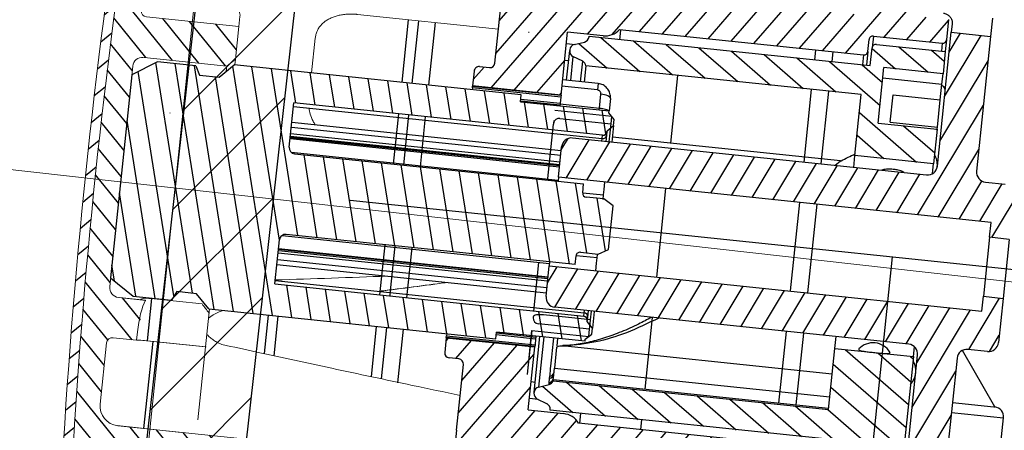
# Model space of a CAD drawing. Units: millimetres. Extents: x 130822 to 149380, y -67160 to -59727.
# Drawn here: x 133547 to 133597, y -64139 to -64118 of the extents above; entities that cross this region are included whole.
import ezdxf

# ---------------------------------------------------------------- set-up
doc = ezdxf.new("R2010")
doc.units = ezdxf.units.MM
doc.layers.add('1', color=7, linetype='Continuous')
doc.layers.add('図', color=7, linetype='Continuous')
doc.layers.add('尺寸线', color=7, linetype='Continuous', lineweight=9)
pattern_1 = [(138.1164, (70726.5926, -957.1683), (-0.6359075, -0.7091388), [])]
pattern_2 = [(58.1164, (70726.5926, -957.1683), (-0.8087896, 0.503106), [])]
pattern_3 = [(48.1164, (70726.5926, -957.1683), (-0.7091388, 0.6359075), [])]

# ---------------------------------------------------------------- blocks, each defined once
blk = doc.blocks.new('qwe')
at = {"layer": '1'}
h = blk.add_hatch(dxfattribs=at)
h.set_pattern_fill('ANSI31', color=0, scale=0.3, angle=270)
h.paths.add_polyline_path([(2197.144, 1444.299, -0.649909), (2196.292, 1443.97), (2194.515, 1445.746), (2194.162, 1445.393), (2195.631, 1443.924), (2195.631, 1443.924), (2195.938, 1443.616, 0.650039), (2197.644, 1444.274, 0.024856), (2197.644, 1475.573, 0.650665), (2195.937, 1476.23), (2194.162, 1474.455), (2194.515, 1474.101), (2196.291, 1475.877, -0.650795), (2197.144, 1475.549, -0.024856)])
h = blk.add_hatch(dxfattribs=at)
h.set_pattern_fill('ANSI31', color=0, scale=0.3)
edge = h.paths.add_edge_path()
edge.add_arc((2196.645, 1475.524), 0.5, 2.8477, 135.0712)
edge.add_line((2196.291, 1475.877), (2194.515, 1474.101))
edge.add_line((2194.515, 1474.101), (2194.162, 1474.455))
edge.add_line((2194.162, 1474.455), (2195.631, 1475.924))
edge.add_line((2195.631, 1475.924), (2191.895, 1475.924))
edge.add_spline(control_points=[(2191.895, 1475.924), (2191.895, 1475.924), (2191.877, 1475.922), (2191.842, 1475.919)], knot_values=[0, 0, 0, 0, 0.17759, 0.17759, 0.17759, 0.17759], degree=3, periodic=0)
edge.add_arc((2191.895, 1475.624), 0.3, 100.2201, 180)
edge.add_line((2191.595, 1475.624), (2191.595, 1473.474))
edge.add_arc((2192.595, 1473.474), 1, 180, 270.0258)
edge.add_line((2192.595, 1472.474), (2195.095, 1472.474))
edge.add_arc((2195.095, 1471.474), 1, 0.0162, 90, ccw=False)
edge.add_line((2196.095, 1471.474), (2196.095, 1468.374))
edge.add_arc((2195.795, 1468.374), 0.3, -89.9477, 0.0297, ccw=False)
edge.add_line((2195.795, 1468.074), (2191.095, 1468.074))
edge.add_line((2191.095, 1468.074), (2191.095, 1466.424))
edge.add_line((2191.095, 1466.424), (2191.495, 1466.024))
edge.add_line((2191.495, 1466.024), (2195.733, 1466.024))
edge.add_arc((2195.733, 1465.524), 0.5, 0, 90, ccw=False)
edge.add_line((2196.233, 1465.524), (2196.233, 1454.324))
edge.add_arc((2195.733, 1454.324), 0.5, -90, 0, ccw=False)
edge.add_line((2195.733, 1453.824), (2194.364, 1453.824))
edge.add_ellipse((2194.095, 1452.196), major_axis=(0, 1.932), ratio=0.258819, start_angle=270, end_angle=327.3952, ccw=False)
edge.add_line((2194.595, 1452.196), (2194.595, 1451.774))
edge.add_line((2194.595, 1451.774), (2195.795, 1451.774))
edge.add_arc((2195.795, 1451.474), 0.3, 0.0297, 90.0523, ccw=False)
edge.add_line((2196.095, 1451.474), (2196.095, 1448.374))
edge.add_arc((2195.095, 1448.374), 1, -90, 0.0162, ccw=False)
edge.add_line((2195.095, 1447.374), (2195.095, 1447.374))
edge.add_line((2195.095, 1447.374), (2187.395, 1447.374))
edge.add_arc((2187.395, 1447.074), 0.3, 90.0471, 180)
edge.add_line((2187.095, 1447.074), (2187.095, 1443.179))
edge.add_arc((2187.395, 1443.179), 0.3, 180, 244.7989)
edge.add_line((2187.267, 1442.908), (2190.495, 1441.389))
edge.add_line((2190.495, 1441.389), (2190.495, 1439.983))
edge.add_arc((2190.795, 1439.983), 0.3, 180, 268.9)
edge.add_line((2190.789, 1439.683), (2193.589, 1439.63))
edge.add_arc((2193.595, 1439.93), 0.3, 268.9, 360.0645)
edge.add_line((2193.895, 1439.93), (2193.895, 1443.924))
edge.add_line((2193.895, 1443.924), (2195.631, 1443.924))
edge.add_line((2195.631, 1443.924), (2194.162, 1445.393))
edge.add_line((2194.162, 1445.393), (2194.515, 1445.746))
edge.add_line((2194.515, 1445.746), (2196.292, 1443.97))
edge.add_arc((2196.645, 1444.324), 0.5, 225.0715, 357.1523)
edge.add_arc((1883.033, 1459.924), 314.5, 357.15229, 362.84771)
at = {"color": 0, "linetype": 'Continuous', "lineweight": 15}
for p, q in [((2192.07, 1469.244), (2195.132, 1469.244)), ((2196.233, 1465.524), (2196.233, 1454.324)), ((2195.733, 1453.824), (2194.339, 1453.824)), ((2191.07, 1451.797), (2194.07, 1451.797)), ((2191.87, 1447.374), (2195.132, 1447.374))]:
    blk.add_line(p, q, dxfattribs=at)
for centre, start, end in [((2195.733, 1465.524), 0, 90), ((2195.733, 1454.324), 270, 0)]:
    blk.add_arc(centre, 0.5, start, end, dxfattribs=at)
at = {"layer": '図', "color": 0, "lineweight": 15}
for p, q in [((2194.162, 1474.455), (2195.938, 1476.231)), ((2178.033, 1475.861), (2190.495, 1475.861)), ((2191.595, 1473.474), (2191.595, 1475.624)), ((2191.895, 1475.924), (2195.631, 1475.924)), ((2194.515, 1474.101), (2196.291, 1475.877)), ((2194.162, 1474.455), (2194.515, 1474.101)), ((2178.033, 1472.322), (2190.495, 1472.322)), ((2195.095, 1472.474), (2192.595, 1472.474)), ((2195.095, 1471.109), (2178.033, 1471.109)), ((2196.095, 1471.474), (2196.095, 1468.374)), ((2178.033, 1470.802), (2195.095, 1470.802)), ((2195.095, 1470.349), (2178.033, 1470.349)), ((2185.195, 1469.306), (2178.033, 1469.306)), ((2192.095, 1469.244), (2195.095, 1469.244)), ((2191.095, 1468.586), (2191.095, 1468.074)), ((2191.095, 1468.074), (2195.795, 1468.074)), ((2191.095, 1466.424), (2191.095, 1468.074)), ((2187.195, 1467.893), (2187.195, 1466.124)), ((2191.495, 1466.024), (2191.095, 1466.424)), ((2191.095, 1466.424), (2191.095, 1466.124)), ((2195.695, 1466.024), (2191.495, 1466.024)), ((2191.495, 1466.024), (2191.495, 1465.761)), ((2191.095, 1451.797), (2191.095, 1453.724)), ((2194.095, 1453.941), (2191.495, 1453.941)), ((2194.364, 1453.824), (2195.695, 1453.824)), ((2194.595, 1453.84), (2194.595, 1453.859)), ((2194.595, 1451.774), (2194.595, 1452.196)), ((2191.095, 1451.797), (2194.095, 1451.797)), ((2191.095, 1448.091), (2191.095, 1451.797)), ((2195.795, 1451.774), (2194.595, 1451.774)), ((2196.095, 1451.474), (2196.095, 1448.374)), ((2178.033, 1447.628), (2185.095, 1447.628)), ((2187.095, 1447.209), (2187.095, 1447.074)), ((2187.395, 1447.374), (2195.095, 1447.374)), ((2187.095, 1447.074), (2187.095, 1443.179)), ((2194.162, 1445.393), (2194.515, 1445.746)), ((2196.291, 1443.97), (2194.515, 1445.746)), ((2195.938, 1443.617), (2194.162, 1445.393)), ((2185.095, 1444.92), (2178.033, 1444.92)), ((2195.631, 1443.924), (2193.895, 1443.924)), ((2193.895, 1443.924), (2193.895, 1439.929)), ((2195.938, 1443.617), (2195.631, 1443.924)), ((2187.267, 1442.908), (2190.495, 1441.389)), ((2190.495, 1441.389), (2190.495, 1439.983)), ((2190.789, 1439.683), (2193.589, 1439.63))]:
    blk.add_line(p, q, dxfattribs=at)
at = {"layer": '図', "color": 0, "lineweight": 15, "flags": 128}
blk.add_lwpolyline([(2191.095, 1453.253), (2190.872, 1453.456), (2190.595, 1453.637), (2190.398, 1453.724)], dxfattribs=at)
at = {"layer": '図', "color": 0, "lineweight": 15}
for centre, radius, start, end in [((2196.645, 1475.524), 1, 2.8477, 135), ((2196.645, 1475.524), 0.5, 2.8477, 135), ((2191.895, 1475.624), 0.3, 90, 180), ((1883.033, 1459.924), 314.5, 357.15229, 2.84771), ((1883.033, 1459.924), 315, 357.15229, 2.84771), ((2192.595, 1473.474), 1, 180, 270), ((2195.095, 1471.474), 1, 0, 90), ((2195.095, 1469.349), 1, 0, 90), ((2195.795, 1468.374), 0.3, 270, 0), ((2195.795, 1451.474), 0.3, 0, 90), ((2195.095, 1448.374), 1, 270, 0), ((2187.395, 1447.074), 0.3, 90, 180), ((2196.645, 1444.324), 1, 225, 357.1523), ((2196.645, 1444.324), 0.5, 225, 357.1523), ((2187.395, 1443.179), 0.3, 180, 244.7989), ((2190.795, 1439.983), 0.3, 180, 268.9), ((2193.595, 1439.93), 0.3, 268.9, 0)]:
    blk.add_arc(centre, radius, start, end, dxfattribs=at)
at = {"layer": '図', "color": 0, "lineweight": 15, "extrusion": (0, 0, -1)}
blk.add_ellipse((2194.095, 1452.196), major_axis=(0, 1.932), ratio=0.258819, start_param=0.56906, end_param=1.570796, dxfattribs=at)
at = {"layer": '図', "color": 0, "lineweight": 15}
for points, knots in [([(2191.895, 1475.924), (2191.895, 1475.924), (2191.859, 1475.92), (2191.755, 1475.912), (2191.713, 1475.908), (2191.613, 1475.901), (2191.554, 1475.896), (2191.361, 1475.884), (2191.205, 1475.875), (2190.867, 1475.864), (2190.682, 1475.86), (2190.495, 1475.86)], [0, 0, 0, 0, 0.25, 0.25, 0.375, 0.375, 0.5, 0.5, 0.75, 0.75, 1, 1, 1, 1]), ([(2190.495, 1472.322), (2190.628, 1472.322), (2190.76, 1472.324), (2191.02, 1472.331), (2191.149, 1472.336), (2191.398, 1472.35), (2191.517, 1472.358), (2191.744, 1472.375), (2191.853, 1472.385), (2192.049, 1472.405), (2192.139, 1472.415), (2192.298, 1472.434), (2192.367, 1472.443), (2192.534, 1472.465), (2192.595, 1472.474), (2192.595, 1472.474)], [0, 0, 0, 0, 0.125, 0.125, 0.25, 0.25, 0.375, 0.375, 0.5, 0.5, 0.625, 0.625, 0.75, 0.75, 1, 1, 1, 1]), ([(2195.095, 1471.109), (2195.232, 1471.109), (2195.366, 1471.09), (2195.61, 1471.019), (2195.72, 1470.967), (2195.901, 1470.836), (2195.972, 1470.757), (2196.069, 1470.58), (2196.095, 1470.482), (2196.095, 1470.383)], [0, 0, 0, 0, 0.25, 0.25, 0.5, 0.5, 0.75, 0.75, 1, 1, 1, 1]), ([(2195.095, 1470.802), (2195.23, 1470.802), (2195.364, 1470.798), (2195.608, 1470.776), (2195.72, 1470.755), (2195.902, 1470.688), (2195.973, 1470.642), (2196.07, 1470.526), (2196.095, 1470.456), (2196.095, 1470.383)], [0, 0, 0, 0, 0.25, 0.25, 0.5, 0.5, 0.75, 0.75, 1, 1, 1, 1]), ([(2187.195, 1467.893), (2187.192, 1467.954), (2187.187, 1468.077), (2187.144, 1468.254), (2187.077, 1468.422), (2186.98, 1468.579), (2186.859, 1468.724), (2186.715, 1468.854), (2186.549, 1468.968), (2186.366, 1469.067), (2186.165, 1469.149), (2185.95, 1469.215), (2185.724, 1469.265), (2185.489, 1469.295), (2185.311, 1469.308), (2185.213, 1469.305), (2185.195, 1469.305)], [0, 0, 0, 0, 0.078674, 0.15918, 0.239252, 0.318272, 0.396167, 0.472104, 0.545724, 0.61896, 0.691887, 0.764255, 0.837068, 0.910304, 0.983212, 1, 1, 1, 1]), ([(2191.095, 1468.586), (2191.095, 1468.773), (2191.204, 1468.944), (2191.48, 1469.12), (2191.591, 1469.166), (2191.833, 1469.228), (2191.963, 1469.244), (2192.095, 1469.244)], [0, 0, 0, 0, 0.5, 0.5, 0.75, 0.75, 1, 1, 1, 1]), ([(2195.095, 1469.244), (2195.28, 1469.244), (2195.462, 1469.189), (2195.655, 1469.051), (2195.707, 1468.996), (2195.777, 1468.876), (2195.795, 1468.812), (2195.795, 1468.746)], [0, 0, 0, 0, 0.5, 0.5, 0.75, 0.75, 1, 1, 1, 1]), ([(2186.743, 1463.538), (2186.789, 1463.594), (2186.832, 1463.652), (2186.942, 1463.82), (2187.001, 1463.933), (2187.089, 1464.149), (2187.121, 1464.249), (2187.144, 1464.349)], [0.5560035, 0.5560035, 0.5560035, 0.5560035, 0.625, 0.625, 0.75, 0.75, 0.8517287, 0.8517287, 0.8517287, 0.8517287]), ([(2182.639, 1455.498), (2182.072, 1455.633), (2180.942, 1455.903), (2179.812, 1456.175), (2179.247, 1456.31)], [0.6114879, 0.6114879, 0.6114879, 0.6114879, 0.7474977, 0.882906, 0.882906, 0.882906, 0.882906]), ([(2182.684, 1455.498), (2182.638, 1455.509), (2181.534, 1455.769), (2180.394, 1456.04), (2179.299, 1456.301), (2179.262, 1456.31)], [0.607607, 0.607607, 0.607607, 0.607607, 0.6185822, 0.8726829, 0.8815913, 0.8815913, 0.8815913, 0.8815913]), ([(2194.595, 1453.859), (2194.595, 1453.873), (2194.545, 1453.893), (2194.365, 1453.928), (2194.233, 1453.941), (2194.095, 1453.941)], [0, 0, 0, 0, 0.5, 0.5, 1, 1, 1, 1]), ([(2194.364, 1453.824), (2194.436, 1453.824), (2194.495, 1453.824), (2194.574, 1453.829), (2194.595, 1453.833), (2194.595, 1453.84)], [0, 0, 0, 0, 0.5, 0.5, 1, 1, 1, 1]), ([(2190.292, 1452.008), (2190.335, 1452.019), (2190.452, 1452.051), (2190.63, 1452.125), (2190.825, 1452.227), (2190.981, 1452.33), (2191.064, 1452.404), (2191.095, 1452.432)], [0, 0, 0, 0, 0.136189, 0.375549, 0.612997, 0.854437, 1, 1, 1, 1]), ([(2178.033, 1450.696), (2178.855, 1450.779), (2181.054, 1451.005), (2184.536, 1451.374), (2187.801, 1451.731), (2189.69, 1451.94), (2190.296, 1452.007)], [0.1121013, 0.1121013, 0.1121013, 0.1121013, 0.2907454, 0.5899195, 0.8685835, 1, 1, 1, 1]), ([(2194.095, 1451.797), (2194.23, 1451.797), (2194.361, 1451.792), (2194.543, 1451.781), (2194.595, 1451.776), (2194.595, 1451.774)], [0, 0, 0, 0, 0.5, 0.5, 1, 1, 1, 1]), ([(2185.095, 1447.628), (2185.365, 1447.628), (2185.633, 1447.611), (2186, 1447.565), (2186.118, 1447.547), (2186.337, 1447.506), (2186.438, 1447.483), (2186.621, 1447.436), (2186.705, 1447.411), (2186.845, 1447.363), (2186.905, 1447.34), (2187, 1447.296), (2187.036, 1447.275), (2187.083, 1447.239), (2187.095, 1447.223), (2187.095, 1447.209)], [0, 0, 0, 0, 0.25, 0.25, 0.375, 0.375, 0.5, 0.5, 0.625, 0.625, 0.75, 0.75, 0.875, 0.875, 1, 1, 1, 1]), ([(2174.033, 1445.843), (2174.006, 1445.888), (2173.958, 1445.986), (2173.912, 1446.143), (2173.892, 1446.261), (2173.896, 1446.323), (2173.896, 1446.328)], [0.793371, 0.793371, 0.793371, 0.793371, 0.8555335, 0.9250195, 0.9933731, 1, 1, 1, 1]), ([(2187.097, 1444.496), (2187.087, 1444.503), (2187.064, 1444.521), (2187, 1444.56), (2186.908, 1444.606), (2186.786, 1444.657), (2186.638, 1444.708), (2186.468, 1444.757), (2186.275, 1444.803), (2186.065, 1444.843), (2185.841, 1444.876), (2185.606, 1444.9), (2185.364, 1444.915), (2185.192, 1444.921), (2185.102, 1444.92), (2185.095, 1444.92)], [0, 0, 0, 0, 0.059426, 0.132351, 0.211355, 0.294233, 0.378085, 0.464596, 0.552045, 0.639254, 0.727523, 0.815602, 0.903503, 0.992143, 1, 1, 1, 1])]:
    blk.add_open_spline(points, degree=3, knots=knots, dxfattribs=at)
for points in [[(2182.322, 1456.31), (2184.192, 1456.044), (2186.062, 1455.783), (2187.933, 1455.531)], [(2191.495, 1453.941), (2191.362, 1453.798), (2191.229, 1453.656), (2191.095, 1453.514)], [(2173.895, 1446.327), (2173.896, 1446.859), (2173.898, 1447.392), (2173.901, 1447.924)]]:
    blk.add_open_spline(points, degree=3, dxfattribs=at)
blk = doc.blocks.new('1241567788888888')
at = {"lineweight": -3}
h = blk.add_hatch(dxfattribs=at)
h.set_pattern_fill('ANSI31', color=256, scale=0.3, angle=3.1164)
h.set_pattern_definition(pattern_3)
h.paths.add_polyline_path([(70483.698, -692.606), (70483.113, -691.86), (70483.114, -691.86, -0.194671), (70482.624, -690.05), (70482.691, -689.489, 0.414214), (70482.429, -689.156), (70479.054, -688.748, 0.414214), (70478.72, -689.01), (70478.636, -689.705), (70477.899, -695.815), (70477.276, -700.973, -0.414214), (70476.998, -701.191), (70476.501, -701.131, 0.414214), (70476.223, -701.35), (70476.133, -702.094), (70480.601, -702.634), (70480.984, -699.457), (70482.771, -699.672, 0.076161), (70483.074, -699.663)])
h.paths.add_polyline_path([(70486.469, -696.138), (70483.698, -692.606), (70483.074, -699.663, 0.157083), (70483.614, -699.371), (70487.185, -699.802), (70489.895, -698.115), (70488.153, -697.905, -0.198912), (70487.62, -697.604)])
h.paths.add_polyline_path([(70494.467, -698.667), (70489.895, -698.115), (70487.185, -699.802), (70493.946, -700.619)])
h.paths.add_polyline_path([(70496.441, -699.913), (70499.916, -700.332, 0.414214), (70500.138, -700.157), (70500.261, -699.142), (70498.772, -698.962), (70496.657, -698.125), (70496.16, -698.066), (70496.065, -698.86), (70494.467, -698.667), (70493.946, -700.619), (70495.924, -700.857, 0.414214), (70496.147, -700.683), (70496.219, -700.087, -0.414214)])
h = blk.add_hatch(dxfattribs=at)
h.set_pattern_fill('ANSI31', color=256, scale=0.3, angle=13.1164)
h.set_pattern_definition(pattern_2)
h.paths.add_polyline_path([(70503.415, -708.057, 0.414214), (70502.979, -707.501), (70501.986, -707.381, -0.414214), (70501.55, -706.825), (70502.371, -700.024), (70500.385, -699.784), (70499.57, -706.535, -0.414214), (70499.014, -706.972), (70481.143, -704.814, 0.414214), (70480.587, -705.251), (70480.401, -706.79), (70502.243, -709.426), (70502.153, -710.171), (70503.146, -710.291)])
h.paths.add_polyline_path([(70501.665, -697.521), (70495.212, -696.742, 0.414214), (70494.99, -696.917), (70494.833, -698.219), (70495.294, -698.565), (70496.089, -698.661), (70496.16, -698.066), (70496.172, -697.966), (70502.526, -698.733), (70502.538, -698.634, 0.414214)])
h = blk.add_hatch(dxfattribs=at)
h.set_pattern_fill('ANSI31', color=256, scale=0.3, angle=93.1164)
h.set_pattern_definition(pattern_1)
h.paths.add_polyline_path([(70482.064, -699.688), (70482.061, -699.718, -0.315299), (70481.831, -699.975), (70481.307, -700.097, 0.315299), (70481.078, -700.353, 0.357355), (70481.235, -700.699), (70481.723, -700.946, -0.249408), (70481.885, -701.177), (70495.784, -702.855), (70495.412, -705.933), (70499.383, -706.412), (70499.593, -704.672), (70496.615, -704.313), (70496.953, -701.511), (70499.932, -701.87), (70500.067, -700.753), (70496.592, -700.334, 0.414214), (70496.369, -700.508), (70496.261, -701.402)])
h = blk.add_hatch(dxfattribs=at)
h.set_pattern_fill('ANSI31', color=256, scale=0.3, angle=53.1164)
h.set_pattern_definition([(98.1164, (70726.5926, -957.1683), (-0.942959, -0.1344784), [])])
h.paths.add_polyline_path([(70483.144, -708.268), (70482.682, -707.921), (70481.789, -707.813, -0.414214), (70481.614, -707.591), (70481.668, -707.144), (70467.074, -705.382, -0.414214), (70466.812, -705.048), (70467.082, -702.815), (70482.668, -704.696, 0.482193), (70482.891, -704.477), (70483.231, -704.21), (70483.267, -703.912), (70483.005, -703.579), (70483.017, -703.479), (70478.549, -702.94), (70478.555, -702.893), (70478.591, -702.592), (70464.097, -700.843), (70463.318, -701.454), (70462.325, -701.334), (70462.155, -700.86), (70460.218, -700.626), (70458.908, -701.269), (70457.672, -711.505), (70458.791, -712.44), (70460.729, -712.674), (70461.006, -712.255), (70461.999, -712.374), (70462.61, -713.153), (70477.105, -714.903), (70477.147, -714.556), (70481.615, -715.095), (70481.627, -714.996), (70481.96, -714.734), (70481.996, -714.436), (70481.73, -714.096, 0.482193), (70481.566, -713.83), (70465.979, -711.948), (70466.249, -709.715, -0.414214), (70466.582, -709.453), (70481.177, -711.214), (70481.23, -710.768, -0.414214), (70481.453, -710.593), (70482.347, -710.701), (70482.877, -710.474)])
h = blk.add_hatch(dxfattribs=at)
h.set_pattern_fill('ANSI31', color=256, scale=0.3, angle=13.1164)
h.set_pattern_definition(pattern_2)
h.paths.add_polyline_path([(70500.411, -716.256), (70499.386, -724.747), (70497.4, -724.507), (70497.786, -721.31), (70495.602, -721.046), (70495.66, -720.568), (70497.844, -720.831), (70498.419, -716.066, 0.414214), (70497.983, -715.51), (70480.113, -713.352, -0.414214), (70479.676, -712.796), (70479.862, -711.257), (70501.703, -713.894), (70501.793, -713.149), (70502.786, -713.269), (70502.516, -715.503, -0.414214), (70501.96, -715.94), (70500.967, -715.82, 0.414214)])
edge = h.paths.add_edge_path()
edge.add_ellipse((70491.613, -726.553), major_axis=(0.03, 0.249), ratio=0.798636, start_angle=90, end_angle=180, ccw=False)
edge.add_line((70491.415, -726.529), (70491.612, -724.899))
edge.add_line((70491.612, -724.899), (70492.107, -724.625))
edge.add_line((70492.107, -724.625), (70492.942, -724.725))
edge.add_line((70492.942, -724.725), (70492.84, -725.566))
edge.add_line((70492.84, -725.566), (70499.194, -726.333))
edge.add_line((70499.194, -726.333), (70499.179, -726.458))
edge.add_ellipse((70498.187, -726.338), major_axis=(-0.15, -1.243), ratio=0.798636, start_angle=0, end_angle=90, ccw=False)
edge.add_line((70498.036, -727.581), (70491.583, -726.802))
h = blk.add_hatch(dxfattribs=at)
h.set_pattern_fill('ANSI31', color=256, scale=0.3, angle=3.1164)
h.set_pattern_definition(pattern_3)
h.paths.add_polyline_path([(70479.067, -715.341), (70474.599, -714.802), (70474.509, -715.547, 0.414214), (70474.727, -715.825), (70475.224, -715.885, -0.414214), (70475.442, -716.163), (70475.041, -719.489, 0.414214), (70475.914, -720.601), (70477.133, -720.749), (70479.756, -718.648), (70478.683, -718.518)])
h.paths.add_polyline_path([(70481.536, -719.266), (70481.216, -719.227, 0.236068), (70480.47, -718.734), (70479.756, -718.648), (70477.133, -720.749), (70482.724, -721.424)])
h.paths.add_polyline_path([(70489.097, -720.178), (70481.536, -719.266), (70482.724, -721.424), (70486.042, -721.824)])
h.paths.add_polyline_path([(70491.306, -720.445), (70489.097, -720.178), (70486.042, -721.824), (70490.897, -722.41)])
edge = h.paths.add_edge_path()
edge.add_arc((70497.255, -722.372), 0.2, -6.8836, 83.1164)
edge.add_line((70497.279, -722.173), (70493.804, -721.754))
edge.add_arc((70493.828, -721.555), 0.2, 173.1164, 263.1164, ccw=False)
edge.add_line((70493.63, -721.531), (70493.702, -720.936))
edge.add_arc((70493.503, -720.912), 0.2, -6.8836, 83.1164)
edge.add_line((70493.527, -720.713), (70491.306, -720.445))
edge.add_line((70491.306, -720.445), (70490.897, -722.41))
edge.add_line((70490.897, -722.41), (70491.699, -722.507))
edge.add_arc((70491.663, -722.805), 0.3, -6.8836, 83.1164, ccw=False)
edge.add_line((70491.961, -722.841), (70491.784, -724.306))
edge.add_line((70491.784, -724.306), (70492.975, -724.45))
edge.add_line((70492.975, -724.45), (70492.973, -724.469))
edge.add_line((70492.973, -724.469), (70492.856, -725.442))
edge.add_line((70492.856, -725.442), (70496.032, -725.826))
edge.add_line((70496.032, -725.826), (70497.112, -725.228))
edge.add_line((70497.112, -725.228), (70497.145, -724.951))
edge.add_line((70497.145, -724.951), (70495.16, -724.711))
edge.add_ellipse((70495.235, -724.09), major_axis=(-0.075, -0.622), ratio=0.798636, start_angle=270, end_angle=360, ccw=False)
edge.add_line((70494.738, -724.03), (70494.858, -723.035))
edge.add_ellipse((70495.355, -723.095), major_axis=(0.075, 0.622), ratio=0.798636, start_angle=0, end_angle=90, ccw=False)
edge.add_line((70495.43, -722.474), (70497.316, -722.701))
edge.add_ellipse((70497.331, -722.577), major_axis=(0.015, 0.124), ratio=0.798636, start_angle=180, end_angle=270)
edge.add_line((70497.43, -722.589), (70497.454, -722.396))
h = blk.add_hatch(dxfattribs=at)
h.set_pattern_fill('ANSI31', color=256, scale=0.3, angle=93.1164)
h.set_pattern_definition(pattern_1)
h.paths.add_polyline_path([(70493.866, -718.74), (70479.967, -717.062, -0.249408), (70479.755, -717.247), (70479.222, -717.371, 0.315299), (70478.992, -717.627, 0.357355), (70479.149, -717.974), (70479.629, -718.217, -0.315299), (70479.791, -718.52), (70479.787, -718.551), (70493.984, -720.265), (70493.876, -721.158, 0.414214), (70494.051, -721.381), (70495.143, -721.513), (70495.287, -720.321), (70497.669, -720.609), (70498.209, -716.141), (70494.238, -715.662)])
for p, q in [((70477.276, -700.973), (70477.899, -695.815)), ((70472.571, -701.862), (70472.952, -698.706)), ((70473.449, -698.766), (70473.067, -701.926)), ((70473.928, -702.028), (70474.309, -698.87)), ((70502.481, -699.109), (70502.371, -700.024)), ((70480.601, -702.634), (70480.984, -699.457)), ((70482.771, -699.672), (70480.984, -699.457)), ((70483.614, -699.371), (70495.924, -700.857)), ((70483.617, -699.901), (70483.676, -699.405)), ((70500.261, -699.142), (70500.138, -700.157)), ((70500.437, -699.35), (70500.385, -699.784)), ((70480.915, -700.03), (70481.361, -700.084)), ((70481.307, -700.097), (70481.831, -699.975)), ((70482.061, -699.718), (70482.064, -699.688)), ((70482.064, -699.688), (70496.261, -701.402)), ((70496.147, -700.683), (70496.219, -700.087)), ((70496.441, -699.913), (70496.369, -700.508)), ((70496.441, -699.913), (70499.916, -700.332)), ((70499.57, -706.535), (70500.385, -699.784)), ((70500.385, -699.784), (70502.371, -700.024)), ((70502.371, -700.024), (70501.55, -706.825)), ((70460.218, -700.626), (70458.908, -701.269)), ((70462.155, -700.86), (70460.218, -700.626)), ((70480.892, -701.891), (70481.072, -700.396)), ((70481.078, -700.353), (70481.072, -700.396)), ((70493.455, -701.069), (70493.515, -700.567)), ((70496.261, -701.402), (70496.369, -700.508)), ((70496.592, -700.334), (70500.067, -700.753)), ((70499.916, -700.332), (70499.868, -700.729)), ((70500.138, -700.157), (70500.067, -700.753)), ((70462.155, -700.86), (70462.325, -701.334)), ((70463.318, -701.454), (70464.097, -700.843)), ((70478.591, -702.592), (70464.097, -700.843)), ((70476.501, -701.131), (70476.998, -701.191)), ((70480.814, -700.867), (70481.013, -700.891)), ((70481.235, -700.699), (70481.088, -701.914)), ((70481.723, -700.946), (70481.235, -700.699)), ((70481.598, -701.976), (70481.723, -700.946)), ((70494.371, -700.67), (70494.313, -701.156)), ((70495.924, -700.857), (70495.864, -701.354)), ((70496.147, -700.683), (70496.063, -701.378)), ((70500.067, -700.753), (70499.932, -701.87)), ((70458.908, -701.269), (70457.672, -711.505)), ((70462.325, -701.334), (70463.318, -701.454)), ((70476.223, -701.35), (70476.133, -702.094)), ((70481.885, -701.177), (70481.785, -701.998)), ((70495.784, -702.855), (70481.885, -701.177)), ((70496.615, -704.313), (70496.953, -701.511)), ((70499.932, -701.87), (70496.953, -701.511)), ((70476.121, -702.196), (70476.131, -702.109)), ((70476.133, -702.094), (70476.131, -702.109)), ((70476.131, -702.109), (70480.599, -702.648)), ((70480.601, -702.634), (70476.133, -702.094)), ((70482.48, -702.082), (70480.693, -701.867)), ((70482.48, -702.082), (70482.441, -702.409)), ((70486.104, -705.157), (70486.518, -701.736)), ((70496.89, -702.032), (70499.869, -702.391)), ((70499.869, -702.391), (70499.932, -701.87)), ((70476.121, -702.196), (70476.109, -702.293)), ((70480.589, -702.735), (70476.121, -702.196)), ((70478.549, -702.94), (70478.591, -702.592)), ((70482.441, -702.409), (70480.654, -702.193)), ((70482.532, -703.322), (70482.617, -702.62)), ((70492.832, -706.226), (70493.276, -702.552)), ((70499.774, -703.179), (70499.869, -702.391)), ((70466.812, -705.048), (70467.082, -702.815)), ((70467.061, -702.988), (70482.648, -704.869)), ((70482.668, -704.696), (70467.082, -702.815)), ((70478.549, -702.94), (70483.017, -703.479)), ((70478.555, -702.893), (70480.541, -703.132)), ((70478.565, -702.81), (70480.551, -703.05)), ((70479.046, -703), (70479.049, -702.973)), ((70479.05, -702.963), (70479.049, -702.973)), ((70479.049, -702.973), (70480.538, -703.153)), ((70479.05, -702.963), (70480.539, -703.143)), ((70480.551, -703.05), (70480.541, -703.132)), ((70480.547, -703.082), (70482.532, -703.322)), ((70480.589, -702.735), (70480.551, -703.05)), ((70480.599, -702.648), (70480.589, -702.735)), ((70480.599, -702.648), (70480.601, -702.634)), ((70483.093, -702.85), (70483.017, -703.479)), ((70494.132, -702.656), (70493.688, -706.33)), ((70495.412, -705.933), (70495.784, -702.855)), ((70497.224, -704.27), (70497.391, -702.891)), ((70497.391, -702.891), (70499.774, -703.179)), ((70472.074, -705.983), (70472.379, -703.454)), ((70472.876, -703.514), (70472.57, -706.046)), ((70473.43, -706.15), (70473.736, -703.618)), ((70483.15, -703.762), (70480.275, -703.415)), ((70480.539, -703.143), (70480.538, -703.153)), ((70480.541, -703.132), (70480.539, -703.143)), ((70482.52, -703.419), (70482.532, -703.322)), ((70483.005, -703.579), (70483.017, -703.479)), ((70483.267, -703.912), (70483.005, -703.579)), ((70499.607, -704.558), (70499.774, -703.179)), ((70466.935, -704.032), (70480.536, -705.674)), ((70466.964, -703.793), (70480.565, -705.435)), ((70479.858, -706.838), (70480.188, -704.108)), ((70480.194, -704.057), (70480.188, -704.108)), ((70480.211, -703.915), (70480.194, -704.057)), ((70480.525, -703.813), (70483.107, -704.125)), ((70483.107, -704.125), (70483.15, -703.762)), ((70483.231, -704.21), (70483.267, -703.912)), ((70466.865, -704.611), (70480.466, -706.253)), ((70466.871, -704.558), (70480.473, -706.2)), ((70480.478, -706.152), (70466.877, -704.51)), ((70466.877, -704.513), (70480.478, -706.155)), ((70466.895, -704.36), (70480.496, -706.002)), ((70482.891, -704.522), (70482.869, -704.702)), ((70482.891, -704.522), (70482.897, -704.472)), ((70482.897, -704.472), (70483.231, -704.21)), ((70482.996, -705.038), (70483.05, -704.598)), ((70483.05, -704.598), (70483.092, -704.244)), ((70483.092, -704.244), (70483.107, -704.125)), ((70483.231, -704.21), (70483.129, -705.054)), ((70496.615, -704.313), (70499.593, -704.672)), ((70497.224, -704.27), (70499.607, -704.558)), ((70499.593, -704.672), (70499.607, -704.558)), ((70469.594, -704.845), (70469.594, -704.845)), ((70481.143, -704.814), (70499.014, -706.972)), ((70482.633, -704.994), (70482.648, -704.869)), ((70482.648, -704.869), (70482.668, -704.696)), ((70482.869, -704.702), (70482.831, -705.018)), ((70494.684, -706.193), (70483.159, -704.802)), ((70499.593, -704.672), (70499.383, -706.412)), ((70466.902, -705.301), (70480.385, -706.928)), ((70467.074, -705.382), (70481.668, -707.144)), ((70480.401, -706.79), (70480.587, -705.251)), ((70478.491, -705.919), (70478.491, -705.919)), ((70478.563, -705.937), (70478.563, -705.937)), ((70495.34, -706.528), (70495.412, -705.933)), ((70499.383, -706.412), (70495.412, -705.933)), ((70499.323, -706.908), (70499.383, -706.412)), ((70480.401, -706.79), (70480.377, -706.988)), ((70502.243, -709.426), (70480.401, -706.79)), ((70482.705, -707.45), (70482.751, -707.073)), ((70481.614, -707.591), (70481.668, -707.144)), ((70481.614, -707.591), (70482.673, -707.719)), ((70482.673, -707.719), (70482.705, -707.45)), ((70485.289, -711.912), (70485.828, -707.445)), ((70501.986, -707.381), (70502.979, -707.501)), ((70469.842, -707.781), (70517.496, -713.534)), ((70482.682, -707.921), (70481.789, -707.813)), ((70482.646, -707.943), (70482.673, -707.719)), ((70483.144, -708.268), (70482.682, -707.921)), ((70482.877, -710.474), (70483.144, -708.268)), ((70492.049, -712.715), (70492.586, -708.261)), ((70493.443, -708.364), (70492.904, -712.829)), ((70466.377, -709.503), (70479.877, -711.133)), ((70481.177, -711.214), (70466.582, -709.453)), ((70502.153, -710.171), (70502.243, -709.426)), ((70465.979, -711.948), (70466.249, -709.715)), ((70471.277, -712.583), (70471.582, -710.056)), ((70479.768, -712.034), (70466.167, -710.392)), ((70466.184, -710.253), (70479.785, -711.895)), ((70479.79, -711.851), (70466.189, -710.209)), ((70466.195, -710.163), (70479.796, -711.805)), ((70472.079, -710.116), (70471.805, -712.381)), ((70472.633, -712.752), (70472.939, -710.22)), ((70481.453, -710.593), (70482.347, -710.701)), ((70482.347, -710.701), (70482.877, -710.474)), ((70502.153, -710.171), (70501.793, -713.149)), ((70503.146, -710.291), (70502.153, -710.171)), ((70503.146, -710.291), (70502.786, -713.269)), ((70466.097, -710.969), (70479.698, -712.611)), ((70479.728, -712.365), (70466.127, -710.723)), ((70479.051, -713.526), (70479.346, -711.081)), ((70479.886, -711.059), (70479.862, -711.257)), ((70481.177, -711.214), (70481.23, -710.768)), ((70482.289, -710.896), (70481.23, -710.768)), ((70482.257, -711.164), (70482.289, -710.896)), ((70482.289, -710.896), (70482.31, -710.722)), ((70497.208, -711.085), (70483.508, -824.569)), ((70497.208, -711.085), (70485.831, -805.32)), ((70457.672, -711.505), (70458.791, -712.44)), ((70479.676, -712.796), (70479.862, -711.257)), ((70479.862, -711.257), (70501.703, -713.894)), ((70482.211, -711.541), (70482.257, -711.164)), ((70465.979, -711.948), (70481.566, -713.83)), ((70466, -711.775), (70481.587, -713.657)), ((70458.791, -712.44), (70460.729, -712.674)), ((70459.72, -712.585), (70459.463, -714.714)), ((70461.006, -712.255), (70460.729, -712.674)), ((70461.999, -712.374), (70461.006, -712.255)), ((70462.61, -713.153), (70461.999, -712.374)), ((70471.805, -712.381), (70471.773, -712.648)), ((70462.61, -713.153), (70477.105, -714.903)), ((70465.39, -715.46), (70465.624, -713.517)), ((70465.88, -715.574), (70466.121, -713.577)), ((70497.983, -715.51), (70480.113, -713.352)), ((70481.587, -713.657), (70481.602, -713.532)), ((70481.8, -713.556), (70481.762, -713.872)), ((70481.913, -714.016), (70481.966, -713.576)), ((70501.703, -713.894), (70501.793, -713.149)), ((70501.793, -713.149), (70502.786, -713.269)), ((70502.786, -713.269), (70502.516, -715.503)), ((70479.016, -713.811), (70479.01, -713.862)), ((70481.913, -714.016), (70479.53, -713.729)), ((70481.566, -713.83), (70481.587, -713.657)), ((70481.734, -714.102), (70481.74, -714.053)), ((70481.762, -713.872), (70481.74, -714.053)), ((70481.87, -714.37), (70481.913, -714.016)), ((70482.098, -713.592), (70481.996, -714.436)), ((70484.606, -717.57), (70485.043, -713.948)), ((70470.779, -716.71), (70471.085, -714.176)), ((70471.581, -714.236), (70471.269, -716.822)), ((70472.116, -717.036), (70472.441, -714.34)), ((70477.105, -714.903), (70477.147, -714.556)), ((70481.615, -715.095), (70477.147, -714.556)), ((70478.929, -714.504), (70478.663, -716.711)), ((70478.668, -716.722), (70478.936, -714.505)), ((70478.936, -714.505), (70481.812, -714.852)), ((70481.855, -714.489), (70479.274, -714.177)), ((70481.996, -714.436), (70481.734, -714.102)), ((70481.812, -714.852), (70481.855, -714.489)), ((70481.855, -714.489), (70481.87, -714.37)), ((70481.96, -714.734), (70481.996, -714.436)), ((70459.235, -719.142), (70459.765, -714.75)), ((70459.235, -719.142), (70459.765, -714.75)), ((70459.235, -719.142), (70459.765, -714.75)), ((70474.599, -714.802), (70474.509, -715.547)), ((70474.601, -714.787), (70474.599, -714.802)), ((70474.599, -714.802), (70479.067, -715.341)), ((70474.601, -714.787), (70474.611, -714.701)), ((70479.068, -715.327), (70474.601, -714.787)), ((70474.623, -714.603), (70474.611, -714.701)), ((70474.611, -714.701), (70479.079, -715.24)), ((70477.131, -714.685), (70479.117, -714.925)), ((70477.141, -714.603), (70479.127, -714.843)), ((70478.992, -717.627), (70479.331, -714.819)), ((70479.117, -714.925), (70479.079, -715.24)), ((70479.127, -714.843), (70479.117, -714.925)), ((70479.133, -714.795), (70479.127, -714.843)), ((70479.527, -714.843), (70479.222, -717.371)), ((70480.225, -714.927), (70480.179, -715.31)), ((70481.615, -715.095), (70481.627, -714.996)), ((70481.627, -714.996), (70481.96, -714.734)), ((70491.364, -718.388), (70491.801, -714.763)), ((70492.658, -714.867), (70492.221, -718.487)), ((70494.238, -715.662), (70494.31, -715.066)), ((70478.683, -718.518), (70479.067, -715.341)), ((70479.067, -715.341), (70479.068, -715.327)), ((70479.079, -715.24), (70479.068, -715.327)), ((70480.172, -715.363), (70480.043, -716.429)), ((70480.49, -715.297), (70480.462, -715.299)), ((70494.082, -716.951), (70480.605, -715.324)), ((70475.224, -715.885), (70474.727, -715.825)), ((70493.866, -718.74), (70494.238, -715.662)), ((70494.238, -715.662), (70498.209, -716.141)), ((70497.844, -720.831), (70498.419, -716.066)), ((70498.209, -716.141), (70498.269, -715.645)), ((70502.276, -718.748), (70500.694, -715.864)), ((70501.96, -715.94), (70500.967, -715.82)), ((70475.041, -719.489), (70475.442, -716.163)), ((70479.985, -716.909), (70480.043, -716.429)), ((70480.043, -716.429), (70493.942, -718.107)), ((70498.209, -716.141), (70497.669, -720.609)), ((70500.411, -716.256), (70499.386, -724.747)), ((70479.756, -717.163), (70479.781, -716.954)), ((70479.781, -716.954), (70479.804, -716.838)), ((70479.973, -717.011), (70479.967, -717.062)), ((70479.967, -717.062), (70493.866, -718.74)), ((70479.973, -717.011), (70479.985, -716.909)), ((70493.872, -718.689), (70479.973, -717.011)), ((70479.052, -717.132), (70478.853, -717.108)), ((70479.222, -717.371), (70479.755, -717.247)), ((70479.755, -717.247), (70479.761, -717.195)), ((70479.761, -717.195), (70479.756, -717.163)), ((70479.198, -717.999), (70478.752, -717.945)), ((70478.992, -717.627), (70478.987, -717.67)), ((70479.629, -718.217), (70479.149, -717.974)), ((70478.683, -718.518), (70480.47, -718.734)), ((70479.787, -718.551), (70479.791, -718.52)), ((70493.984, -720.265), (70479.787, -718.551)), ((70500.141, -718.49), (70502.226, -718.742)), ((70481.283, -719.235), (70481.342, -718.739)), ((70500.081, -718.986), (70502.712, -719.304)), ((70502.226, -718.742), (70502.276, -718.748)), ((70475.041, -719.489), (70474.082, -727.431)), ((70493.527, -720.713), (70481.216, -719.227)), ((70484.36, -719.607), (70484.42, -719.11)), ((70502.197, -723.573), (70502.712, -719.304))]:
    blk.add_line(p, q, dxfattribs=at)
at = {"lineweight": -3, "flags": 128}
for points in [[(70483.093, -702.85), (70483.087, -702.815), (70483.063, -702.78), (70483.021, -702.745), (70482.962, -702.712), (70482.889, -702.682), (70482.805, -702.656), (70482.713, -702.635), (70482.617, -702.62)], [(70494.395, -706.414), (70494.684, -706.193), (70494.684, -706.193), (70494.684, -706.193)]]:
    blk.add_lwpolyline(points, dxfattribs=at)
at = {"lineweight": -3}
for centre, radius, start, end in [((70479.049, -699.14), 0.3, 263.1164, 268.9632), ((70482.891, -698.68), 1, 263.1164, 316.2465), ((70481.375, -700.389), 0.3, 103.1164, 173.1164), ((70481.763, -699.682), 0.3, 283.1164, 353.1164), ((70496.417, -700.111), 0.2, 83.1164, 173.1164), ((70481.37, -700.432), 0.3, 173.1164, 243.1164), ((70496.568, -700.532), 0.2, 83.1164, 173.1164), ((70499.94, -700.133), 0.2, 263.1164, 353.1164), ((70476.471, -701.38), 0.25, 83.1164, 173.1164), ((70477.028, -700.943), 0.25, 263.1164, 353.1164), ((70481.587, -701.214), 0.3, 7.0991, 63.1164), ((70495.948, -700.659), 0.2, 263.1164, 353.1164), ((70478.989, -703.469), 0.5, 83.1164, 94.1211), ((70480.402, -702.362), 1.061, 262.7367, 263.1205), ((70480.482, -704.102), 0.291, 81.391, 171.2802), ((70482.692, -704.498), 0.2, 263.1164, 353.1164), ((70467.11, -705.084), 0.3, 173.1164, 263.1164), ((70481.083, -705.311), 0.5, 83.1164, 173.1164), ((70482.675, -704.675), 0.196, 262.0319, 351.9893), ((70478.455, -706.217), 0.3, 69.0282, 83.1164), ((70498.573, -706.447), 1, 354.1868, 29.9863), ((70499.074, -706.475), 0.5, 263.1164, 353.1164), ((70502.046, -706.885), 0.5, 173.1164, 263.1164), ((70481.813, -707.615), 0.2, 173.1164, 263.1164), ((70466.547, -709.75), 0.3, 83.1164, 173.1164), ((70481.429, -710.792), 0.2, 83.1164, 173.1164), ((70480.173, -712.856), 0.5, 173.1164, 263.1164), ((70479.3, -713.887), 0.291, 174.9526, 264.8418), ((70481.542, -714.029), 0.2, 353.1164, 83.1164), ((70481.567, -713.852), 0.196, 354.2436, 84.2009), ((70478.809, -715.558), 1.061, 83.1123, 83.4961), ((70474.757, -715.577), 0.25, 173.1164, 263.1164), ((70496.162, -716.409), 1, 31.1667, 135.3184), ((70497.923, -716.006), 0.5, 353.1164, 83.1164), ((70502.02, -715.443), 0.5, 263.1164, 353.1164), ((70475.194, -716.133), 0.25, 353.1164, 83.1164), ((70500.907, -716.316), 0.5, 83.1164, 173.1164), ((70497.318, -716.846), 1, 316.2465, 29.9863), ((70479.687, -716.955), 0.3, 283.1164, 339.1337), ((70479.69, -716.871), 0.299, 282.8397, 323.0387), ((70479.694, -716.904), 0.299, 282.917, 338.9687), ((70479.722, -716.67), 0.29, 281.7312, 352.5051), ((70479.746, -716.553), 0.291, 281.5347, 337.7746), ((70479.693, -716.874), 0.294, 323.0799, 353.0958), ((70479.29, -717.663), 0.3, 103.1164, 173.1164), ((70479.285, -717.706), 0.3, 173.1164, 243.1164), ((70479.493, -718.484), 0.3, 353.1164, 63.1164), ((70480.35, -719.727), 1, 29.9863, 83.1164), ((70502.216, -719.244), 0.5, 353.1164, 83.1164)]:
    blk.add_arc(centre, radius, start, end, dxfattribs=at)
for points, knots in [([(70499.999, -698.809), (70500.054, -698.821), (70500.163, -698.846), (70500.3, -698.949), (70500.398, -699.085), (70500.443, -699.228), (70500.439, -699.314), (70500.437, -699.35)], [0, 0, 0, 0, 0.211709, 0.423265, 0.638149, 0.848691, 1, 1, 1, 1]), ([(70483.093, -702.85), (70483.094, -702.764), (70483.095, -702.593), (70482.98, -702.359), (70482.795, -702.185), (70482.614, -702.096), (70482.505, -702.09), (70482.48, -702.089)], [0, 0, 0, 0, 0.235666, 0.466799, 0.698059, 0.931768, 1, 1, 1, 1]), ([(70482.617, -702.62), (70482.618, -702.606), (70482.619, -702.571), (70482.602, -702.515), (70482.563, -702.462), (70482.507, -702.423), (70482.463, -702.414), (70482.441, -702.409)], [0, 0, 0, 0, 0.142883, 0.357632, 0.571901, 0.785947, 1, 1, 1, 1]), ([(70500.025, -702.765), (70500.026, -702.722), (70500.026, -702.636), (70499.967, -702.528), (70499.896, -702.477), (70499.861, -702.452)], [0, 0, 0, 0, 0.337144, 0.674309, 1, 1, 1, 1]), ([(70478.886, -702.981), (70478.939, -702.974), (70478.992, -702.967), (70479.049, -702.963), (70479.05, -702.963)], [0, 0, 0, 0, 0.980825, 1, 1, 1, 1]), ([(70482.532, -703.322), (70482.588, -703.329), (70482.7, -703.345), (70482.844, -703.382), (70482.945, -703.423), (70482.971, -703.461), (70482.981, -703.475)], [0, 0, 0, 0, 0.275548, 0.551324, 0.827458, 1, 1, 1, 1]), ([(70494.684, -706.193), (70494.691, -706.19), (70494.937, -706.073), (70495.183, -705.96), (70495.422, -705.851)], [0, 0, 0, 0, 0.027871, 1, 1, 1, 1]), ([(70497.339, -706.66), (70497.247, -706.653), (70497.063, -706.64), (70496.859, -706.657), (70496.78, -706.692), (70496.763, -706.7)], [0, 0, 0, 0, 0.440378, 0.881135, 1, 1, 1, 1]), ([(70497.891, -706.836), (70497.852, -706.812), (70497.753, -706.752), (70497.554, -706.693), (70497.403, -706.67), (70497.339, -706.66)], [0, 0, 0, 0, 0.274772, 0.690317, 1, 1, 1, 1]), ([(70479.53, -713.729), (70479.399, -713.713), (70479.269, -713.713), (70479.079, -713.743), (70479.021, -713.773), (70479.016, -713.811)], [0, 0, 0, 0, 0.5, 0.5, 1, 1, 1, 1]), ([(70484.992, -713.941), (70484.772, -714.055), (70484.256, -714.32), (70483.458, -714.657), (70482.599, -714.957), (70481.767, -715.165), (70481.068, -715.28), (70480.649, -715.293), (70480.49, -715.297)], [0, 0, 0, 0, 0.14073, 0.329965, 0.518708, 0.706403, 0.888528, 1, 1, 1, 1]), ([(70485.359, -713.986), (70484.807, -714.239), (70483.725, -714.736), (70482.14, -715.187), (70481.12, -715.278), (70480.605, -715.324)], [0, 0, 0, 0, 0.340669, 0.667174, 1, 1, 1, 1]), ([(70479.804, -716.838), (70479.81, -716.788), (70479.832, -716.611), (70479.881, -716.199), (70479.953, -715.609), (70480.012, -715.119), (70480.038, -714.905)], [0, 0, 0, 0, 0.121729, 0.43731, 0.75289, 1, 1, 1, 1]), ([(70480.605, -715.324), (70480.485, -715.319), (70480.338, -715.312), (70480.198, -715.355), (70480.172, -715.363)], [0, 0, 0, 0, 0.812668, 1, 1, 1, 1]), ([(70495.452, -715.708), (70495.445, -715.721), (70495.429, -715.749), (70495.507, -715.787), (70495.653, -715.822), (70495.864, -715.855), (70496.123, -715.888), (70496.403, -715.922), (70496.667, -715.95), (70496.877, -715.964), (70497, -715.953), (70497.042, -715.927), (70497.018, -715.901), (70497.012, -715.895)], [0, 0, 0, 0, 0.083934, 0.173329, 0.264345, 0.359863, 0.460902, 0.566289, 0.673095, 0.777613, 0.876764, 0.969969, 1, 1, 1, 1]), ([(70479.95, -716.971), (70479.947, -716.99), (70479.94, -717.03), (70479.928, -717.04), (70479.923, -717.046)], [0, 0, 0, 0, 0.470191, 1, 1, 1, 1])]:
    blk.add_open_spline(points, degree=3, knots=knots, dxfattribs=at)
blk.add_open_spline([(70460.824, -703.238), (70460.816, -703.237), (70460.808, -703.236), (70460.801, -703.234)], degree=3, dxfattribs=at)
at = {"lineweight": -3, "xscale": -1, "rotation": 353.1164036134667}
blk.add_blockref('qwe', (72463.716, -2419.011), dxfattribs=at)

msp = doc.modelspace()

# ---------------------------------------------------------------- hatches: boundary and pattern name
at = {"lineweight": 5}
h = msp.add_hatch(dxfattribs=at)
h.set_pattern_fill('ANSI31', color=0)
h.set_pattern_definition([(45, (239267.888, -67268.7242), (-2.24506403, 2.24506403), [])])
h.paths.add_polyline_path([(133572.136, -64058.797, -0.020628), (133623.182, -64056.69, -0.399656), (133631.172, -64064.291), (133632.292, -64086.69), (133627.286, -64086.69), (133626.178, -64064.541, 0.399656), (133623.182, -64061.69, 0.020628), (133572.548, -64063.78, 0.358372), (133566.169, -64069.975), (133559.697, -64127.592, -0.023623), (133555.05, -64124.171), (133561.2, -64069.417, -0.358371)])
h.paths.add_polyline_path([(133555.05, -64124.171, 0.023623), (133559.697, -64127.592), (133523.094, -64453.499, -0.09902), (133515.334, -64477.785), (133518.108, -64453.088)])
h.paths.add_polyline_path([(133518.125, -64452.941), (133518.108, -64453.088), (133515.334, -64477.785, -0.16336), (133484.793, -64505.689, -0.002027), (133460.469, -64506.219, -0.000077), (133459.545, -64506.235, 0.37684)])
h.paths.add_polyline_path([(132500.496, -64456.575, -0.005341), (132472.55, -64424.254, 0.212389), (132593.325, -64482.592), (132552.418, -64481.306, -0.085189)])
edge = h.paths.add_edge_path()
edge.add_arc((133456.903, -64516.282), 10, 99.8395, 138.9168, ccw=False)
edge.add_line((133455.194, -64506.429), (133483.053, -64506.429))
edge.add_arc((133458.5, -64446.244), 65, -89.002, -67.80612, ccw=False)
edge.add_arc((133407.292, -61506.69), 3005, -89.013319, -89.002001, ccw=False)
edge.add_arc((133459.21, -64521.243), 10, 90.9867, 138.9168)
edge.add_line((133451.673, -64514.672), (133442.876, -64524.762))
edge.add_arc((133435.338, -64518.19), 10, -90, -41.0832, ccw=False)
edge.add_line((133435.338, -64528.19), (133407.292, -64528.19))
edge.add_line((133407.292, -64528.19), (133407.292, -64520.69))
edge.add_line((133407.292, -64520.69), (133438.428, -64520.69))
edge.add_arc((133438.428, -64517.69), 3, -90, -41.0832)
edge.add_line((133440.689, -64519.662), (133449.365, -64509.71))
edge = h.paths.add_edge_path()
edge.add_arc((133357.682, -64516.282), 10, 41.0832, 89.0497, ccw=False)
edge.add_line((133365.219, -64509.71), (133373.896, -64519.662))
edge.add_arc((133376.157, -64517.69), 3, -138.9168, -90)
edge.add_line((133376.157, -64520.69), (133407.292, -64520.69))
edge.add_line((133407.292, -64520.69), (133407.292, -64528.19))
edge.add_line((133407.292, -64528.19), (133379.246, -64528.19))
edge.add_arc((133379.246, -64518.19), 10, -138.9168, -90, ccw=False)
edge.add_line((133371.709, -64524.762), (133362.912, -64514.672))
edge.add_arc((133355.374, -64521.243), 10, 41.0832, 89.0133)
edge.add_arc((133407.292, -61506.69), 3005, -91.8, -90.986681, ccw=False)
edge.add_line((133312.903, -64510.208), (132593.168, -64487.589))
edge.add_arc((132598.508, -64317.673), 170, -105.73055, -91.8, ccw=False)
edge.add_line((132552.418, -64481.306), (133313.06, -64505.21))
edge.add_arc((133407.292, -61506.69), 3000, -91.8, -90.94437)

# ---------------------------------------------------------------- linework, layer by layer
at = {"color": 0, "ltscale": 20}
for p, q in [((133561.2, -64069.417), (133518.108, -64453.088)), ((133566.169, -64069.975), (133523.094, -64453.499))]:
    msp.add_line(p, q, dxfattribs=at)
at = {"layer": '尺寸线', "color": 0, "lineweight": 9}
for p, q in [((133557.487, -64100.632), (133552.047, -64152.749)), ((133598.138, -64131.562), (133516.365, -64122.377))]:
    msp.add_line(p, q, dxfattribs=at)

# ---------------------------------------------------------------- block references
at = {"color": 0, "rotation": 0.9243173929710097}
msp.add_blockref('1241567788888888', (63091.53, -64556.421), dxfattribs=at)

doc.saveas('drawing.dxf')
